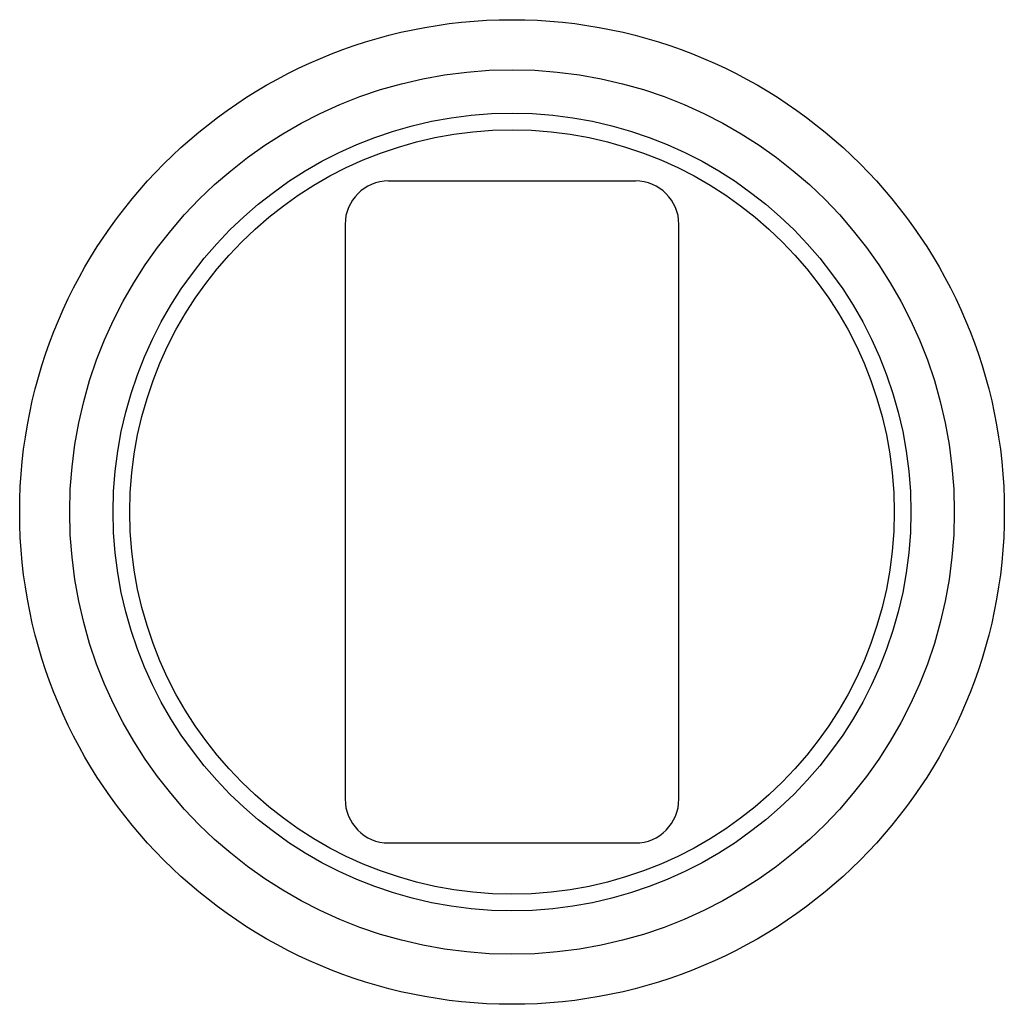
# Model space of a CAD drawing. Extents: x -14.8 to 14.8, y -14.8 to 14.8.
import ezdxf

# ---------------------------------------------------------------- set-up
doc = ezdxf.new("R2010")
doc.units = 0

msp = doc.modelspace()

# ---------------------------------------------------------------- linework, layer by layer
for p, q in [((-3.7, 9.918), (3.7, 9.918)), ((-5, 8.618), (-5, -5.078)), ((5, -5.078), (5, 8.618)), ((-5, -5.078), (-5, -5.876)), ((5, -5.876), (5, -5.078)), ((-5, -5.876), (-5, -8.597)), ((5, -8.597), (5, -5.876)), ((3.7, -9.918), (-3.7, -9.918))]:
    msp.add_line(p, q)
for radius in [14.75, 13.25, 11.95, 11.45]:
    msp.add_circle((0, 0), radius)
for centre, start, end in [((-3.7, 8.618), 90, 180), ((3.7, 8.618), 0, 90)]:
    msp.add_arc(centre, 1.3, start, end)
for centre, start_param, end_param in [((-3.7, -8.597), 4.712389, 6.283185), ((3.7, -8.597), 0, 1.570796)]:
    msp.add_ellipse(centre, major_axis=(0, -1.32), ratio=0.984808, start_param=start_param, end_param=end_param)

doc.saveas('drawing.dxf')
